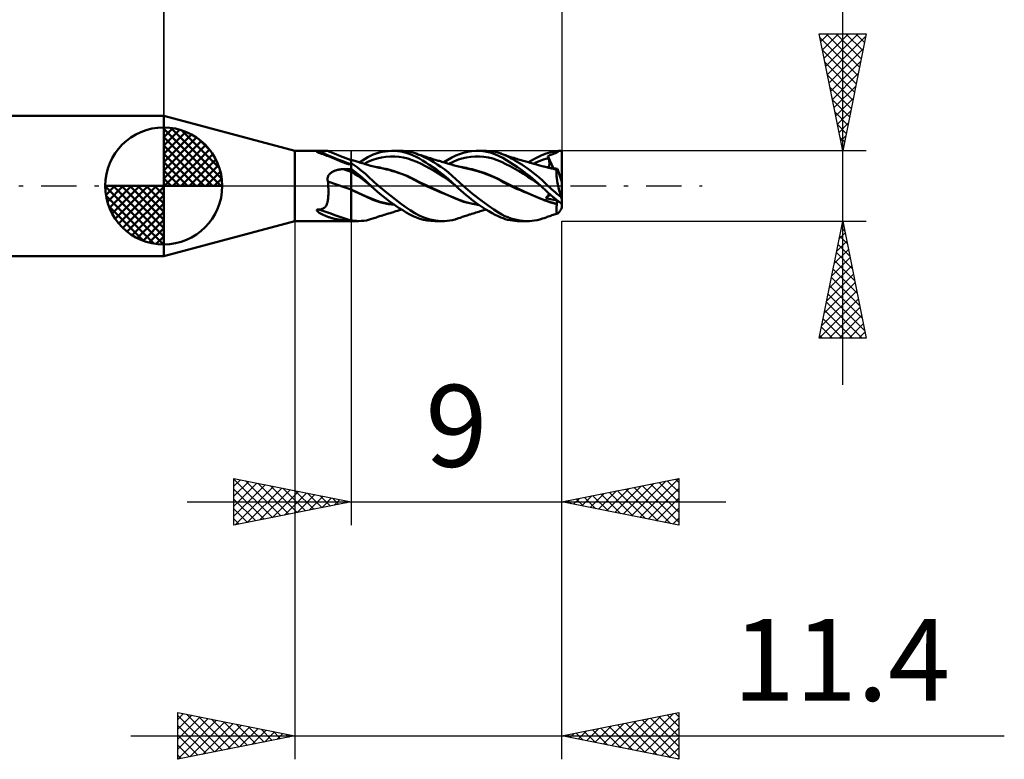
# Model space of a CAD drawing. Units: millimetres. Extents: x -55 to 60, y -24 to 40.
# Drawn here: x -6 to 36, y -24 to 7 of the extents above; entities that cross this region are included whole.
import ezdxf
from ezdxf.enums import TextEntityAlignment as Align

# ---------------------------------------------------------------- set-up
doc = ezdxf.new("R2010")
doc.units = ezdxf.units.MM
doc.header["$LTSCALE"] = 3.8
doc.linetypes.add('LONGDASH_DASH', pattern=[0.85, 0.4, -0.2, 0.05, -0.2])
for name, color, linetype in [('1', 4, 'CONTINUOUS'), ('2', 7, 'CONTINUOUS'), ('4', 2, 'LONGDASH_DASH'), ('CUT', 1, 'CONTINUOUS'), ('NOCUT', 7, 'CONTINUOUS'), ('SK1', 4, 'CONTINUOUS'), ('SK2', 7, 'CONTINUOUS'), ('SK4', 2, 'LONGDASH_DASH')]:
    doc.layers.add(name, color=color, linetype=linetype)
doc.styles.get("Standard").update_dxf_attribs({"font": 'Monospac821 BT'})

msp = doc.modelspace()

# ---------------------------------------------------------------- linework, layer by layer
at = {"layer": '1', "color": 4, "linetype": 'CONTINUOUS', "lineweight": 50}
for p, q in [((5.6, 1.5), (0, 3)), ((0, -3), (0, 3)), ((5.6, 1.5), (6.98, 1.5)), ((5.6, -1.5), (5.6, 1.5)), ((6.545, 1.461), (6.566, 1.465)), ((6.545, 1.454), (6.545, 1.461)), ((6.556, 1.447), (6.545, 1.454)), ((6.572, 1.44), (6.556, 1.447)), ((6.566, 1.465), (6.595, 1.466)), ((6.585, 1.435), (6.572, 1.44)), ((6.601, 1.429), (6.585, 1.435)), ((6.625, 1.466), (6.595, 1.466)), ((6.619, 1.422), (6.601, 1.429)), ((6.639, 1.415), (6.619, 1.422)), ((6.625, 1.466), (6.675, 1.467)), ((6.662, 1.406), (6.639, 1.415)), ((6.687, 1.398), (6.662, 1.406)), ((6.675, 1.467), (6.721, 1.469)), ((6.714, 1.388), (6.687, 1.398)), ((6.744, 1.378), (6.714, 1.388)), ((6.721, 1.469), (6.762, 1.472)), ((6.775, 1.367), (6.744, 1.378)), ((6.762, 1.472), (6.8, 1.476)), ((6.807, 1.355), (6.775, 1.367)), ((6.8, 1.476), (6.834, 1.48)), ((6.839, 1.343), (6.807, 1.355)), ((6.834, 1.48), (6.864, 1.484)), ((6.871, 1.331), (6.839, 1.343)), ((6.864, 1.484), (6.892, 1.488)), ((6.904, 1.319), (6.871, 1.331)), ((6.892, 1.488), (6.915, 1.492)), ((6.937, 1.307), (6.904, 1.319)), ((6.915, 1.492), (6.936, 1.495)), ((6.936, 1.495), (6.953, 1.498)), ((6.969, 1.294), (6.937, 1.307)), ((6.953, 1.498), (6.968, 1.499)), ((6.968, 1.499), (6.981, 1.5)), ((7.002, 1.281), (6.969, 1.294)), ((6.985, 1.5), (6.981, 1.5)), ((6.989, 1.499), (6.985, 1.5)), ((6.993, 1.499), (6.989, 1.499)), ((6.997, 1.498), (6.993, 1.499)), ((7.001, 1.497), (6.997, 1.498)), ((7.004, 1.496), (7.001, 1.497)), ((7.036, 1.268), (7.002, 1.281)), ((7.052, 1.476), (7.004, 1.496)), ((7.069, 1.255), (7.036, 1.268)), ((7.099, 1.456), (7.052, 1.476)), ((7.278, 1.382), (7.099, 1.456)), ((7.546, 1.275), (7.278, 1.382)), ((7.772, 1.188), (7.546, 1.275)), ((8.72, 1.229), (8.833, 1.288)), ((8.833, 1.288), (8.951, 1.341)), ((8.951, 1.341), (9.074, 1.387)), ((9.074, 1.387), (9.198, 1.425)), ((9.198, 1.425), (9.324, 1.455)), ((9.324, 1.455), (9.451, 1.477)), ((9.451, 1.477), (9.585, 1.492)), ((9.585, 1.492), (9.724, 1.499)), ((9.854, 1.499), (9.724, 1.499)), ((9.775, 1.5), (10.124, 1.5)), ((9.988, 1.49), (9.854, 1.499)), ((10.123, 1.472), (9.988, 1.49)), ((10.228, 1.497), (10.121, 1.5)), ((10.259, 1.445), (10.123, 1.472)), ((10.333, 1.489), (10.228, 1.497)), ((10.395, 1.408), (10.259, 1.445)), ((10.437, 1.474), (10.333, 1.489)), ((10.528, 1.361), (10.395, 1.408)), ((10.538, 1.454), (10.437, 1.474)), ((10.654, 1.306), (10.528, 1.361)), ((10.636, 1.428), (10.538, 1.454)), ((10.735, 1.396), (10.636, 1.428)), ((10.783, 1.241), (10.654, 1.306)), ((10.859, 1.35), (10.735, 1.396)), ((10.778, 1.381), (10.735, 1.396)), ((10.822, 1.366), (10.778, 1.381)), ((10.865, 1.351), (10.822, 1.366)), ((10.989, 1.295), (10.859, 1.35)), ((10.909, 1.336), (10.865, 1.351)), ((10.989, 1.31), (10.909, 1.336)), ((11.07, 1.283), (10.989, 1.31)), ((11.121, 1.235), (10.989, 1.295)), ((11.152, 1.257), (11.07, 1.283)), ((12.31, 1.21), (12.473, 1.295)), ((12.473, 1.295), (12.633, 1.365)), ((12.633, 1.365), (12.804, 1.422)), ((12.804, 1.422), (12.98, 1.464)), ((12.98, 1.464), (13.159, 1.489)), ((13.159, 1.489), (13.345, 1.5)), ((13.536, 1.495), (13.345, 1.5)), ((13.381, 1.5), (13.731, 1.5)), ((13.735, 1.472), (13.536, 1.495)), ((13.626, 1.497), (13.786, 1.499)), ((13.94, 1.429), (13.735, 1.472)), ((13.931, 1.491), (13.786, 1.499)), ((14.06, 1.474), (13.931, 1.491)), ((14.147, 1.362), (13.94, 1.429)), ((14.175, 1.451), (14.06, 1.474)), ((14.332, 1.28), (14.147, 1.362)), ((14.274, 1.424), (14.175, 1.451)), ((14.359, 1.396), (14.274, 1.424)), ((14.488, 1.196), (14.332, 1.28)), ((14.455, 1.36), (14.359, 1.396)), ((14.406, 1.38), (14.359, 1.396)), ((14.452, 1.363), (14.406, 1.38)), ((14.499, 1.347), (14.452, 1.363)), ((14.543, 1.323), (14.455, 1.36)), ((14.546, 1.33), (14.499, 1.347)), ((14.633, 1.282), (14.543, 1.323)), ((14.604, 1.31), (14.546, 1.33)), ((14.65, 1.294), (14.604, 1.31)), ((14.723, 1.238), (14.633, 1.282)), ((14.696, 1.279), (14.65, 1.294)), ((14.742, 1.263), (14.696, 1.279)), ((14.788, 1.248), (14.742, 1.263)), ((15.978, 1.235), (16.127, 1.307)), ((16.127, 1.307), (16.292, 1.377)), ((16.292, 1.377), (16.533, 1.45)), ((16.409, 1.276), (16.451, 1.293)), ((16.413, 1.264), (16.409, 1.276)), ((16.652, 0.752), (16.409, 1.276)), ((16.416, 1.252), (16.413, 1.264)), ((16.451, 1.293), (16.493, 1.309)), ((16.493, 1.309), (16.536, 1.325)), ((16.533, 1.45), (16.861, 1.497)), ((16.536, 1.325), (16.576, 1.341)), ((16.576, 1.341), (16.614, 1.355)), ((16.614, 1.355), (16.648, 1.369)), ((16.648, 1.369), (16.681, 1.382)), ((16.681, 1.382), (16.71, 1.395)), ((16.71, 1.395), (16.738, 1.408)), ((16.738, 1.408), (16.763, 1.421)), ((16.763, 1.421), (16.787, 1.434)), ((16.787, 1.434), (16.808, 1.449)), ((16.808, 1.449), (16.828, 1.463)), ((16.828, 1.463), (16.845, 1.479)), ((16.845, 1.479), (16.861, 1.497)), ((17, -0.92), (17, 1.5)), ((7.103, 1.242), (7.069, 1.255)), ((7.136, 1.228), (7.103, 1.242)), ((7.17, 1.214), (7.136, 1.228)), ((7.205, 1.2), (7.17, 1.214)), ((7.239, 1.185), (7.205, 1.2)), ((7.273, 1.171), (7.239, 1.185)), ((7.308, 1.156), (7.273, 1.171)), ((7.342, 1.142), (7.308, 1.156)), ((7.376, 1.127), (7.342, 1.142)), ((7.41, 1.113), (7.376, 1.127)), ((7.443, 1.099), (7.41, 1.113)), ((7.476, 1.085), (7.443, 1.099)), ((7.508, 1.072), (7.476, 1.085)), ((7.54, 1.059), (7.508, 1.072)), ((7.571, 1.046), (7.54, 1.059)), ((7.602, 1.033), (7.571, 1.046)), ((7.632, 1.022), (7.602, 1.033)), ((7.662, 1.01), (7.632, 1.022)), ((7.691, 0.999), (7.662, 1.01)), ((7.719, 0.989), (7.691, 0.999)), ((7.749, 0.978), (7.719, 0.989)), ((7.778, 0.968), (7.749, 0.978)), ((8, 1.103), (7.772, 1.188)), ((7.805, 0.959), (7.778, 0.968)), ((7.832, 0.951), (7.805, 0.959)), ((7.856, 0.944), (7.832, 0.951)), ((7.88, 0.938), (7.856, 0.944)), ((7.902, 0.933), (7.88, 0.938)), ((7.923, 0.929), (7.902, 0.933)), ((7.942, 0.925), (7.923, 0.929)), ((7.961, 0.923), (7.942, 0.925)), ((7.981, 0.921), (7.961, 0.923)), ((7.981, 0.921), (8, 0.922)), ((8.053, 1.102), (8, 1.118)), ((8, -1.5), (8, 1.118)), ((8.128, 0.886), (8, 0.969)), ((8.106, 1.086), (8.053, 1.102)), ((8.158, 1.07), (8.106, 1.086)), ((8.255, 0.798), (8.128, 0.886)), ((8.211, 1.054), (8.158, 1.07)), ((8.243, 1.045), (8.211, 1.054)), ((8.301, 1.027), (8.243, 1.045)), ((8.36, 1.009), (8.301, 1.027)), ((8.358, 1.01), (8.484, 1.089)), ((8.418, 0.992), (8.36, 1.009)), ((8.476, 0.974), (8.418, 0.992)), ((8.539, 0.955), (8.476, 0.974)), ((8.484, 1.089), (8.605, 1.163)), ((8.601, 0.936), (8.539, 0.955)), ((8.557, 0.95), (8.744, 1.04)), ((8.663, 0.918), (8.601, 0.936)), ((8.605, 1.163), (8.72, 1.229)), ((8.724, 0.899), (8.663, 0.918)), ((8.785, 0.881), (8.724, 0.899)), ((8.744, 1.04), (8.931, 1.116)), ((8.846, 0.863), (8.785, 0.881)), ((8.907, 0.847), (8.846, 0.863)), ((8.969, 0.831), (8.907, 0.847)), ((8.931, 1.116), (9.119, 1.174)), ((9.119, 1.174), (9.306, 1.215)), ((9.306, 1.215), (9.493, 1.242)), ((9.493, 1.242), (9.681, 1.254)), ((9.868, 1.254), (9.681, 1.254)), ((10.055, 1.241), (9.868, 1.254)), ((10.243, 1.213), (10.055, 1.241)), ((10.43, 1.169), (10.243, 1.213)), ((10.617, 1.106), (10.43, 1.169)), ((10.805, 1.028), (10.617, 1.106)), ((10.919, 1.168), (10.783, 1.241)), ((10.992, 0.941), (10.805, 1.028)), ((11.058, 1.087), (10.919, 1.168)), ((11.18, 0.847), (10.992, 0.941)), ((11.2, 1.001), (11.058, 1.087)), ((11.254, 1.168), (11.121, 1.235)), ((11.205, 1.24), (11.152, 1.257)), ((11.367, 0.747), (11.18, 0.847)), ((11.343, 0.909), (11.2, 1.001)), ((11.259, 1.223), (11.205, 1.24)), ((11.388, 1.095), (11.254, 1.168)), ((11.326, 1.202), (11.259, 1.223)), ((11.394, 1.181), (11.326, 1.202)), ((11.492, 0.809), (11.343, 0.909)), ((11.53, 1.013), (11.388, 1.095)), ((11.466, 1.159), (11.394, 1.181)), ((11.538, 1.137), (11.466, 1.159)), ((11.681, 0.92), (11.53, 1.013)), ((11.587, 1.122), (11.538, 1.137)), ((11.636, 1.108), (11.587, 1.122)), ((11.682, 1.094), (11.636, 1.108)), ((11.837, 0.815), (11.681, 0.92)), ((11.728, 1.08), (11.682, 1.094)), ((11.773, 1.067), (11.728, 1.08)), ((11.819, 1.054), (11.773, 1.067)), ((11.879, 1.036), (11.819, 1.054)), ((11.932, 1.02), (11.879, 1.036)), ((11.985, 1.005), (11.932, 1.02)), ((11.968, 1.01), (12.139, 1.113)), ((12.038, 0.99), (11.985, 1.005)), ((12.091, 0.974), (12.038, 0.99)), ((12.122, 0.965), (12.091, 0.974)), ((12.179, 0.949), (12.122, 0.965)), ((12.139, 1.113), (12.31, 1.21)), ((12.175, 0.95), (12.362, 1.037)), ((12.236, 0.932), (12.179, 0.949)), ((12.292, 0.916), (12.236, 0.932)), ((12.349, 0.9), (12.292, 0.916)), ((12.364, 0.895), (12.349, 0.9)), ((12.362, 1.037), (12.55, 1.114)), ((12.421, 0.879), (12.364, 0.895)), ((12.478, 0.863), (12.421, 0.879)), ((12.535, 0.847), (12.478, 0.863)), ((12.592, 0.832), (12.535, 0.847)), ((12.55, 1.114), (12.738, 1.174)), ((12.738, 1.174), (12.926, 1.217)), ((12.926, 1.217), (13.114, 1.243)), ((13.114, 1.243), (13.301, 1.255)), ((13.489, 1.254), (13.301, 1.255)), ((13.677, 1.239), (13.489, 1.254)), ((13.865, 1.211), (13.677, 1.239)), ((14.052, 1.168), (13.865, 1.211)), ((14.24, 1.107), (14.052, 1.168)), ((14.428, 1.028), (14.24, 1.107)), ((14.616, 0.937), (14.428, 1.028)), ((14.64, 1.106), (14.488, 1.196)), ((14.803, 0.839), (14.616, 0.937)), ((14.795, 1.009), (14.64, 1.106)), ((14.815, 1.192), (14.723, 1.238)), ((14.866, 1.222), (14.788, 1.248)), ((14.952, 0.906), (14.795, 1.009)), ((14.908, 1.142), (14.815, 1.192)), ((14.948, 1.196), (14.866, 1.222)), ((15.002, 1.09), (14.908, 1.142)), ((15.03, 1.171), (14.948, 1.196)), ((15.113, 0.797), (14.952, 0.906)), ((15.096, 1.036), (15.002, 1.09)), ((15.086, 1.153), (15.03, 1.171)), ((15.143, 1.136), (15.086, 1.153)), ((15.19, 0.979), (15.096, 1.036)), ((15.208, 1.117), (15.143, 1.136)), ((15.291, 0.916), (15.19, 0.979)), ((15.272, 1.097), (15.208, 1.117)), ((15.349, 1.075), (15.272, 1.097)), ((15.399, 0.845), (15.291, 0.916)), ((15.425, 1.053), (15.349, 1.075)), ((15.516, 0.765), (15.399, 0.845)), ((15.47, 1.04), (15.425, 1.053)), ((15.515, 1.027), (15.47, 1.04)), ((15.562, 1.014), (15.515, 1.027)), ((15.609, 1.001), (15.562, 1.014)), ((15.577, 1.01), (15.701, 1.084)), ((15.657, 0.987), (15.609, 1.001)), ((15.704, 0.974), (15.657, 0.987)), ((15.701, 1.084), (15.835, 1.16)), ((15.758, 0.959), (15.704, 0.974)), ((15.811, 0.944), (15.758, 0.959)), ((15.791, 0.95), (15.898, 0.999)), ((15.864, 0.93), (15.811, 0.944)), ((15.835, 1.16), (15.978, 1.235)), ((15.917, 0.915), (15.864, 0.93)), ((15.898, 0.999), (16.005, 1.045)), ((15.97, 0.9), (15.917, 0.915)), ((16.001, 0.892), (15.97, 0.9)), ((16.056, 0.877), (16.001, 0.892)), ((16.005, 1.045), (16.112, 1.088)), ((16.111, 0.862), (16.056, 0.877)), ((16.165, 0.848), (16.111, 0.862)), ((16.112, 1.088), (16.219, 1.128)), ((16.22, 0.833), (16.165, 0.848)), ((16.219, 1.128), (16.326, 1.164)), ((16.326, 1.164), (16.433, 1.193)), ((16.419, 1.24), (16.416, 1.252)), ((16.423, 1.229), (16.419, 1.24)), ((16.426, 1.217), (16.423, 1.229)), ((16.429, 1.205), (16.426, 1.217)), ((16.433, 1.193), (16.429, 1.205)), ((16.441, 1.163), (16.433, 1.193)), ((16.448, 1.134), (16.441, 1.163)), ((16.444, 0.833), (16.451, 0.846)), ((16.455, 1.106), (16.448, 1.134)), ((16.451, 0.846), (16.457, 0.86)), ((16.46, 1.078), (16.455, 1.106)), ((16.457, 0.86), (16.462, 0.876)), ((16.465, 1.051), (16.46, 1.078)), ((16.462, 0.876), (16.466, 0.893)), ((16.468, 1.026), (16.465, 1.051)), ((16.466, 0.893), (16.469, 0.912)), ((16.47, 1.001), (16.468, 1.026)), ((16.469, 0.912), (16.471, 0.932)), ((16.472, 0.977), (16.47, 1.001)), ((16.471, 0.932), (16.472, 0.954)), ((16.472, 0.954), (16.472, 0.977)), ((7.016, 0.399), (7.028, 0.428)), ((7.028, 0.428), (7.044, 0.455)), ((7.044, 0.455), (7.062, 0.48)), ((7.062, 0.48), (7.082, 0.504)), ((7.082, 0.504), (7.104, 0.527)), ((7.104, 0.527), (7.127, 0.547)), ((7.127, 0.547), (7.152, 0.567)), ((7.152, 0.567), (7.178, 0.585)), ((7.178, 0.585), (7.206, 0.601)), ((7.206, 0.601), (7.234, 0.617)), ((7.234, 0.617), (7.263, 0.631)), ((7.263, 0.631), (7.292, 0.643)), ((7.292, 0.643), (7.322, 0.655)), ((7.322, 0.655), (7.353, 0.666)), ((7.353, 0.666), (7.384, 0.675)), ((7.384, 0.675), (7.415, 0.684)), ((7.415, 0.684), (7.447, 0.691)), ((7.447, 0.691), (7.479, 0.698)), ((7.479, 0.698), (7.511, 0.703)), ((7.511, 0.703), (7.543, 0.708)), ((7.543, 0.708), (7.576, 0.712)), ((7.576, 0.712), (7.608, 0.714)), ((7.608, 0.714), (7.641, 0.716)), ((7.641, 0.716), (7.674, 0.717)), ((7.674, 0.717), (7.72, 0.718)), ((7.72, 0.718), (7.767, 0.719)), ((7.767, 0.719), (7.813, 0.72)), ((7.813, 0.72), (7.86, 0.721)), ((7.86, 0.721), (7.907, 0.722)), ((7.907, 0.722), (7.953, 0.722)), ((7.953, 0.722), (8, 0.723)), ((8.129, 0.637), (8, 0.732)), ((8.144, 0.523), (8, 0.612)), ((8.257, 0.538), (8.129, 0.637)), ((8.288, 0.428), (8.144, 0.523)), ((8.38, 0.704), (8.255, 0.798)), ((8.383, 0.435), (8.257, 0.538)), ((8.433, 0.328), (8.288, 0.428)), ((8.502, 0.606), (8.38, 0.704)), ((8.508, 0.327), (8.383, 0.435)), ((8.613, 0.511), (8.502, 0.606)), ((8.713, 0.419), (8.613, 0.511)), ((9.028, 0.817), (8.969, 0.831)), ((9.087, 0.804), (9.028, 0.817)), ((9.16, 0.797), (9.08, 0.81)), ((9.146, 0.791), (9.087, 0.804)), ((9.205, 0.779), (9.146, 0.791)), ((9.24, 0.783), (9.16, 0.797)), ((9.31, 0.758), (9.205, 0.779)), ((9.321, 0.767), (9.24, 0.783)), ((9.415, 0.735), (9.31, 0.758)), ((9.401, 0.75), (9.321, 0.767)), ((9.481, 0.732), (9.401, 0.75)), ((9.521, 0.709), (9.415, 0.735)), ((9.561, 0.712), (9.481, 0.732)), ((9.627, 0.682), (9.521, 0.709)), ((9.84, 0.634), (9.561, 0.712)), ((9.733, 0.653), (9.627, 0.682)), ((9.841, 0.622), (9.733, 0.653)), ((10.118, 0.539), (9.84, 0.634)), ((9.948, 0.588), (9.841, 0.622)), ((10.055, 0.552), (9.948, 0.588)), ((10.161, 0.513), (10.055, 0.552)), ((10.396, 0.426), (10.118, 0.539)), ((10.265, 0.472), (10.161, 0.513)), ((10.369, 0.427), (10.265, 0.472)), ((10.472, 0.38), (10.369, 0.427)), ((10.675, 0.291), (10.396, 0.426)), ((11.554, 0.64), (11.367, 0.747)), ((11.65, 0.698), (11.492, 0.809)), ((11.742, 0.528), (11.554, 0.64)), ((11.813, 0.577), (11.65, 0.698)), ((11.929, 0.407), (11.742, 0.528)), ((11.981, 0.445), (11.813, 0.577)), ((11.999, 0.699), (11.837, 0.815)), ((12.151, 0.304), (11.981, 0.445)), ((12.163, 0.57), (11.999, 0.699)), ((12.326, 0.43), (12.163, 0.57)), ((12.478, 0.289), (12.326, 0.43)), ((12.607, 0.828), (12.592, 0.832)), ((12.66, 0.815), (12.607, 0.828)), ((12.713, 0.802), (12.66, 0.815)), ((12.765, 0.799), (12.684, 0.812)), ((12.767, 0.79), (12.713, 0.802)), ((12.845, 0.784), (12.765, 0.799)), ((12.821, 0.779), (12.767, 0.79)), ((13.128, 0.709), (12.821, 0.779)), ((12.926, 0.768), (12.845, 0.784)), ((13.007, 0.751), (12.926, 0.768)), ((13.088, 0.732), (13.007, 0.751)), ((13.168, 0.712), (13.088, 0.732)), ((13.403, 0.633), (13.128, 0.709)), ((13.447, 0.634), (13.168, 0.712)), ((13.624, 0.564), (13.403, 0.633)), ((13.726, 0.54), (13.447, 0.634)), ((13.814, 0.496), (13.624, 0.564)), ((14.004, 0.43), (13.726, 0.54)), ((14.004, 0.42), (13.814, 0.496)), ((14.283, 0.301), (14.004, 0.43)), ((14.991, 0.736), (14.803, 0.839)), ((15.179, 0.628), (14.991, 0.736)), ((15.274, 0.684), (15.113, 0.797)), ((15.367, 0.515), (15.179, 0.628)), ((15.436, 0.565), (15.274, 0.684)), ((15.554, 0.396), (15.367, 0.515)), ((15.629, 0.415), (15.436, 0.565)), ((15.638, 0.677), (15.516, 0.765)), ((15.764, 0.58), (15.638, 0.677)), ((15.895, 0.475), (15.764, 0.58)), ((16.028, 0.361), (15.895, 0.475)), ((16.243, 0.827), (16.22, 0.833)), ((16.293, 0.814), (16.243, 0.827)), ((16.343, 0.802), (16.293, 0.814)), ((16.387, 0.798), (16.309, 0.811)), ((16.394, 0.79), (16.343, 0.802)), ((16.465, 0.784), (16.387, 0.798)), ((16.444, 0.779), (16.394, 0.79)), ((16.404, 0.795), (16.416, 0.802)), ((16.416, 0.802), (16.426, 0.811)), ((16.426, 0.811), (16.436, 0.821)), ((16.436, 0.821), (16.444, 0.833)), ((16.501, 0.767), (16.444, 0.779)), ((16.542, 0.768), (16.465, 0.784)), ((16.56, 0.753), (16.501, 0.767)), ((16.62, 0.751), (16.542, 0.768)), ((16.619, 0.739), (16.56, 0.753)), ((16.614, 0.757), (16.577, 0.761)), ((16.652, 0.752), (16.614, 0.757)), ((16.678, 0.724), (16.619, 0.739)), ((16.698, 0.732), (16.62, 0.751)), ((16.691, 0.747), (16.652, 0.752)), ((16.735, 0.709), (16.678, 0.724)), ((16.73, 0.742), (16.691, 0.747)), ((16.776, 0.712), (16.698, 0.732)), ((16.77, 0.737), (16.73, 0.742)), ((16.791, 0.693), (16.735, 0.709)), ((16.811, 0.731), (16.77, 0.737)), ((16.77, 0.575), (16.771, 0.607)), ((16.77, 0.54), (16.77, 0.575)), ((16.771, 0.5), (16.77, 0.54)), ((16.771, 0.607), (16.774, 0.635)), ((16.774, 0.457), (16.771, 0.5)), ((16.774, 0.635), (16.779, 0.658)), ((16.779, 0.41), (16.774, 0.457)), ((16.779, 0.712), (16.776, 0.712)), ((16.781, 0.711), (16.779, 0.712)), ((16.779, 0.658), (16.784, 0.678)), ((16.783, 0.71), (16.781, 0.711)), ((16.786, 0.71), (16.783, 0.71)), ((16.784, 0.678), (16.791, 0.693)), ((16.788, 0.709), (16.786, 0.71)), ((16.791, 0.708), (16.788, 0.709)), ((16.791, 0.706), (16.791, 0.708)), ((16.795, 0.708), (16.791, 0.708)), ((16.791, 0.704), (16.791, 0.706)), ((16.791, 0.702), (16.791, 0.704)), ((16.791, 0.7), (16.791, 0.702)), ((16.791, 0.697), (16.791, 0.7)), ((16.791, 0.695), (16.791, 0.697)), ((16.791, 0.693), (16.791, 0.695)), ((16.795, 0.708), (16.798, 0.709)), ((16.798, 0.709), (16.802, 0.711)), ((16.802, 0.711), (16.804, 0.714)), ((16.804, 0.714), (16.807, 0.719)), ((16.807, 0.719), (16.809, 0.724)), ((16.809, 0.724), (16.811, 0.731)), ((17, 0.182), (16.811, 0.731)), ((6.996, 0.308), (7, 0.339)), ((6.996, 0.277), (6.996, 0.308)), ((6.999, 0.245), (6.996, 0.277)), ((7.005, 0.214), (6.999, 0.245)), ((7, 0.339), (7.006, 0.37)), ((7.014, 0.183), (7.005, 0.214)), ((7.006, 0.37), (7.016, 0.399)), ((7.016, 0.157), (7.014, 0.183)), ((7.018, 0.131), (7.016, 0.157)), ((7.02, 0.105), (7.018, 0.131)), ((7.022, 0.079), (7.02, 0.105)), ((7.024, 0.053), (7.022, 0.079)), ((7.025, 0.026), (7.024, 0.053)), ((7.027, 0), (7.025, 0.026)), ((7.029, -0.054), (7.027, 0)), ((8.577, 0.221), (8.433, 0.328)), ((8.627, 0.218), (8.508, 0.327)), ((8.721, 0.107), (8.577, 0.221)), ((8.742, 0.109), (8.627, 0.218)), ((8.808, 0.331), (8.713, 0.419)), ((8.866, -0.009), (8.721, 0.107)), ((8.856, 0), (8.742, 0.109)), ((8.898, 0.246), (8.808, 0.331)), ((8.857, -0.001), (8.856, 0)), ((8.989, 0.163), (8.898, 0.246)), ((9.081, 0.081), (8.989, 0.163)), ((9.174, 0), (9.081, 0.081)), ((9.343, -0.143), (9.174, 0)), ((10.573, 0.328), (10.472, 0.38)), ((10.699, 0.26), (10.573, 0.328)), ((10.954, 0.152), (10.675, 0.291)), ((10.938, 0.134), (10.699, 0.26)), ((11.226, -0.005), (10.938, 0.134)), ((11.233, 0.017), (10.954, 0.152)), ((11.511, -0.111), (11.233, 0.017)), ((12.116, 0.278), (11.929, 0.407)), ((12.304, 0.14), (12.116, 0.278)), ((12.321, 0.153), (12.151, 0.304)), ((12.491, -0.008), (12.304, 0.14)), ((12.482, 0), (12.321, 0.153)), ((12.63, 0.146), (12.478, 0.289)), ((12.484, -0.001), (12.482, 0)), ((12.789, 0), (12.63, 0.146)), ((13.181, -0.33), (12.789, 0)), ((14.191, 0.333), (14.004, 0.42)), ((14.363, 0.242), (14.191, 0.333)), ((14.561, 0.156), (14.283, 0.301)), ((14.531, 0.149), (14.363, 0.242)), ((14.716, 0.052), (14.531, 0.149)), ((14.84, 0.017), (14.561, 0.156)), ((14.897, -0.037), (14.716, 0.052)), ((15.119, -0.114), (14.84, 0.017)), ((15.742, 0.27), (15.554, 0.396)), ((15.857, 0.226), (15.629, 0.415)), ((15.93, 0.136), (15.742, 0.27)), ((16.11, 0), (15.857, 0.226)), ((16.118, -0.007), (15.93, 0.136)), ((16.159, 0.241), (16.028, 0.361)), ((16.111, -0.001), (16.11, 0)), ((16.284, 0.121), (16.159, 0.241)), ((16.411, 0), (16.284, 0.121)), ((16.487, -0.07), (16.411, 0)), ((16.784, 0.36), (16.779, 0.41)), ((16.792, 0.306), (16.784, 0.36)), ((16.8, 0.25), (16.792, 0.306)), ((16.81, 0.191), (16.8, 0.25)), ((16.822, 0.13), (16.81, 0.191)), ((16.834, 0.067), (16.822, 0.13)), ((16.848, 0.003), (16.834, 0.067)), ((16.863, -0.064), (16.848, 0.003)), ((7.031, -0.109), (7.029, -0.054)), ((7.03, -0.421), (7.032, -0.373)), ((7.033, -0.163), (7.031, -0.109)), ((7.032, -0.373), (7.033, -0.322)), ((7.033, -0.217), (7.033, -0.163)), ((7.033, -0.27), (7.033, -0.217)), ((7.033, -0.322), (7.033, -0.27)), ((8.309, -0.293), (8, -0.153)), ((8.319, -0.309), (8, -0.169)), ((8.618, -0.435), (8.309, -0.293)), ((8.629, -0.452), (8.319, -0.309)), ((8.859, -0.003), (8.857, -0.001)), ((8.861, -0.004), (8.859, -0.003)), ((8.862, -0.006), (8.861, -0.004)), ((8.864, -0.008), (8.862, -0.006)), ((8.865, -0.009), (8.864, -0.008)), ((8.985, -0.121), (8.865, -0.009)), ((9.109, -0.23), (8.985, -0.121)), ((9.235, -0.337), (9.109, -0.23)), ((9.362, -0.441), (9.235, -0.337)), ((9.513, -0.282), (9.343, -0.143)), ((9.695, -0.426), (9.513, -0.282)), ((11.518, -0.136), (11.226, -0.005)), ((11.79, -0.236), (11.511, -0.111)), ((11.813, -0.262), (11.518, -0.136)), ((12.068, -0.36), (11.79, -0.236)), ((12.104, -0.386), (11.813, -0.262)), ((12.347, -0.482), (12.068, -0.36)), ((12.387, -0.511), (12.104, -0.386)), ((12.485, -0.003), (12.484, -0.001)), ((12.487, -0.004), (12.485, -0.003)), ((12.488, -0.005), (12.487, -0.004)), ((12.491, -0.008), (12.488, -0.005)), ((12.591, -0.104), (12.491, -0.008)), ((12.695, -0.201), (12.591, -0.104)), ((12.803, -0.298), (12.695, -0.201)), ((12.914, -0.392), (12.803, -0.298)), ((13.026, -0.484), (12.914, -0.392)), ((13.543, -0.61), (13.181, -0.33)), ((15.071, -0.117), (14.897, -0.037)), ((15.233, -0.187), (15.071, -0.117)), ((15.398, -0.238), (15.119, -0.114)), ((15.378, -0.248), (15.233, -0.187)), ((15.502, -0.299), (15.378, -0.248)), ((15.676, -0.358), (15.398, -0.238)), ((15.604, -0.341), (15.502, -0.299)), ((15.704, -0.381), (15.604, -0.341)), ((15.955, -0.476), (15.676, -0.358)), ((15.804, -0.423), (15.704, -0.381)), ((16.114, -0.004), (16.111, -0.001)), ((16.115, -0.005), (16.114, -0.004)), ((16.116, -0.006), (16.115, -0.005)), ((16.118, -0.007), (16.116, -0.006)), ((16.195, -0.081), (16.118, -0.007)), ((16.284, -0.166), (16.195, -0.081)), ((16.394, -0.27), (16.284, -0.166)), ((16.318, -0.524), (16.511, -0.375)), ((16.527, -0.389), (16.394, -0.27)), ((16.398, -0.43), (16.411, -0.413)), ((16.411, -0.413), (16.422, -0.397)), ((16.422, -0.397), (16.433, -0.382)), ((16.433, -0.382), (16.442, -0.368)), ((16.442, -0.368), (16.449, -0.355)), ((16.449, -0.355), (16.456, -0.342)), ((16.456, -0.342), (16.461, -0.331)), ((16.566, -0.141), (16.487, -0.07)), ((16.683, -0.52), (16.527, -0.389)), ((16.645, -0.211), (16.566, -0.141)), ((16.726, -0.28), (16.645, -0.211)), ((16.807, -0.347), (16.726, -0.28)), ((16.888, -0.413), (16.807, -0.347)), ((16.878, -0.131), (16.863, -0.064)), ((16.895, -0.2), (16.878, -0.131)), ((16.97, -0.477), (16.888, -0.413)), ((16.913, -0.269), (16.895, -0.2)), ((16.931, -0.338), (16.913, -0.269)), ((16.95, -0.408), (16.931, -0.338)), ((16.97, -0.477), (16.95, -0.408)), ((6.935, -0.851), (6.949, -0.826)), ((6.949, -0.826), (6.962, -0.798)), ((6.962, -0.798), (6.973, -0.769)), ((6.973, -0.769), (6.984, -0.738)), ((6.984, -0.738), (6.993, -0.705)), ((6.993, -0.705), (7.001, -0.67)), ((7.001, -0.67), (7.007, -0.634)), ((7.007, -0.634), (7.014, -0.595)), ((7.014, -0.595), (7.019, -0.555)), ((7.019, -0.555), (7.023, -0.512)), ((7.023, -0.512), (7.027, -0.467)), ((7.027, -0.467), (7.03, -0.421)), ((8.927, -0.57), (8.618, -0.435)), ((8.928, -0.587), (8.629, -0.452)), ((9.236, -0.675), (8.927, -0.57)), ((9.278, -0.703), (8.928, -0.587)), ((9.546, -0.753), (9.236, -0.675)), ((9.602, -0.774), (9.278, -0.703)), ((9.491, -0.542), (9.362, -0.441)), ((9.627, -0.644), (9.491, -0.542)), ((9.855, -0.806), (9.546, -0.753)), ((9.863, -0.812), (9.602, -0.774)), ((9.768, -0.745), (9.627, -0.644)), ((9.892, -0.577), (9.695, -0.426)), ((9.913, -0.846), (9.768, -0.745)), ((10.099, -0.732), (9.892, -0.577)), ((10.312, -0.887), (10.099, -0.732)), ((12.625, -0.599), (12.347, -0.482)), ((12.799, -0.675), (12.387, -0.511)), ((12.904, -0.691), (12.625, -0.599)), ((13.472, -0.814), (12.799, -0.675)), ((13.183, -0.759), (12.904, -0.691)), ((13.138, -0.572), (13.026, -0.484)), ((13.252, -0.658), (13.138, -0.572)), ((13.462, -0.807), (13.183, -0.759)), ((13.372, -0.744), (13.252, -0.658)), ((13.496, -0.831), (13.372, -0.744)), ((13.625, -0.916), (13.496, -0.831)), ((13.853, -0.835), (13.543, -0.61)), ((14.105, -1.009), (13.853, -0.835)), ((15.903, -0.464), (15.804, -0.423)), ((16.002, -0.505), (15.903, -0.464)), ((16.233, -0.59), (15.955, -0.476)), ((16.099, -0.545), (16.002, -0.505)), ((16.191, -0.584), (16.099, -0.545)), ((16.281, -0.621), (16.191, -0.584)), ((16.512, -0.688), (16.233, -0.59)), ((16.374, -0.657), (16.281, -0.621)), ((16.318, -0.524), (16.336, -0.504)), ((16.38, -0.538), (16.318, -0.524)), ((16.336, -0.504), (16.353, -0.485)), ((16.353, -0.485), (16.369, -0.466)), ((16.369, -0.466), (16.384, -0.448)), ((16.473, -0.69), (16.374, -0.657)), ((16.446, -0.553), (16.38, -0.538)), ((16.384, -0.448), (16.398, -0.43)), ((16.513, -0.568), (16.446, -0.553)), ((16.58, -0.722), (16.473, -0.69)), ((16.791, -0.76), (16.512, -0.688)), ((16.584, -0.583), (16.513, -0.568)), ((16.687, -0.75), (16.58, -0.722)), ((16.657, -0.599), (16.584, -0.583)), ((16.732, -0.614), (16.657, -0.599)), ((16.861, -0.661), (16.683, -0.52)), ((16.791, -0.772), (16.687, -0.75)), ((16.811, -0.63), (16.732, -0.614)), ((16.778, -0.879), (16.784, -0.827)), ((16.784, -0.827), (16.791, -0.772)), ((16.791, -0.76), (16.795, -0.74)), ((16.791, -0.762), (16.791, -0.76)), ((16.791, -0.764), (16.791, -0.762)), ((16.791, -0.765), (16.791, -0.764)), ((16.791, -0.767), (16.791, -0.765)), ((16.791, -0.769), (16.791, -0.767)), ((16.791, -0.77), (16.791, -0.769)), ((16.791, -0.772), (16.791, -0.77)), ((16.795, -0.74), (16.798, -0.72)), ((16.798, -0.72), (16.802, -0.7)), ((16.802, -0.7), (16.804, -0.682)), ((16.804, -0.682), (16.807, -0.664)), ((16.807, -0.664), (16.809, -0.647)), ((16.809, -0.647), (16.811, -0.63)), ((16.811, -0.63), (16.813, -0.624)), ((6.544, -1.042), (6.545, -1.026)), ((6.551, -1.058), (6.544, -1.042)), ((6.545, -1.026), (6.557, -1.013)), ((6.562, -1.073), (6.551, -1.058)), ((6.557, -1.013), (6.579, -1.007)), ((6.575, -1.087), (6.562, -1.073)), ((6.589, -1.1), (6.575, -1.087)), ((6.579, -1.007), (6.602, -1.007)), ((6.605, -1.114), (6.589, -1.1)), ((6.625, -1.009), (6.602, -1.007)), ((6.623, -1.128), (6.605, -1.114)), ((6.644, -1.143), (6.623, -1.128)), ((6.625, -1.009), (6.666, -1.005)), ((6.667, -1.158), (6.644, -1.143)), ((6.666, -1.005), (6.705, -0.999)), ((6.693, -1.174), (6.667, -1.158)), ((6.72, -1.19), (6.693, -1.174)), ((6.705, -0.999), (6.74, -0.991)), ((6.75, -1.206), (6.72, -1.19)), ((6.74, -0.991), (6.773, -0.982)), ((6.781, -1.222), (6.75, -1.206)), ((6.773, -0.982), (6.803, -0.97)), ((6.812, -1.237), (6.781, -1.222)), ((6.803, -0.97), (6.83, -0.955)), ((6.844, -1.252), (6.812, -1.237)), ((6.83, -0.955), (6.856, -0.939)), ((6.876, -1.266), (6.844, -1.252)), ((6.856, -0.939), (6.879, -0.92)), ((6.879, -0.92), (6.9, -0.899)), ((6.9, -0.899), (6.919, -0.876)), ((6.919, -0.876), (6.935, -0.851)), ((9.287, -1.276), (9.35, -1.256)), ((9.35, -1.256), (9.412, -1.236)), ((9.412, -1.236), (9.475, -1.217)), ((9.475, -1.217), (9.538, -1.197)), ((9.538, -1.197), (9.6, -1.178)), ((9.6, -1.178), (9.665, -1.158)), ((9.665, -1.158), (9.715, -1.143)), ((9.715, -1.143), (9.76, -1.13)), ((9.76, -1.13), (9.814, -1.114)), ((9.814, -1.114), (9.867, -1.098)), ((9.867, -1.098), (9.919, -1.082)), ((10.061, -0.945), (9.913, -0.846)), ((9.919, -1.082), (9.986, -1.062)), ((9.986, -1.062), (10.071, -1.037)), ((10.211, -1.04), (10.061, -0.945)), ((10.071, -1.037), (10.163, -1.01)), ((10.361, -1.131), (10.211, -1.04)), ((10.522, -1.035), (10.312, -0.887)), ((10.508, -1.215), (10.361, -1.131)), ((10.648, -1.289), (10.508, -1.215)), ((10.721, -1.165), (10.522, -1.035)), ((10.931, -1.277), (10.721, -1.165)), ((12.903, -1.275), (12.957, -1.257)), ((12.957, -1.257), (13.011, -1.239)), ((13.011, -1.239), (13.064, -1.222)), ((13.064, -1.222), (13.092, -1.214)), ((13.092, -1.214), (13.153, -1.194)), ((13.153, -1.194), (13.214, -1.175)), ((13.214, -1.175), (13.275, -1.157)), ((13.275, -1.157), (13.336, -1.138)), ((13.336, -1.138), (13.397, -1.12)), ((13.397, -1.12), (13.457, -1.102)), ((13.457, -1.102), (13.518, -1.084)), ((13.518, -1.084), (13.578, -1.066)), ((13.578, -1.066), (13.625, -1.053)), ((13.756, -1), (13.625, -0.916)), ((13.625, -1.053), (13.674, -1.038)), ((13.674, -1.038), (13.723, -1.024)), ((13.723, -1.024), (13.773, -1.01)), ((13.889, -1.08), (13.756, -1)), ((14.024, -1.158), (13.889, -1.08)), ((14.158, -1.231), (14.024, -1.158)), ((14.301, -1.137), (14.105, -1.009)), ((14.282, -1.293), (14.158, -1.231)), ((14.445, -1.223), (14.301, -1.137)), ((14.567, -1.286), (14.445, -1.223)), ((16.532, -1.27), (16.58, -1.254)), ((16.58, -1.254), (16.628, -1.238)), ((16.628, -1.238), (16.675, -1.222)), ((16.675, -1.222), (16.728, -1.205)), ((16.728, -1.205), (16.778, -1.189)), ((16.77, -1.013), (16.771, -0.972)), ((16.77, -1.05), (16.77, -1.013)), ((16.772, -1.082), (16.77, -1.05)), ((16.771, -0.972), (16.774, -0.927)), ((16.775, -1.109), (16.772, -1.082)), ((16.774, -0.927), (16.778, -0.879)), ((16.78, -1.132), (16.775, -1.109)), ((16.778, -1.189), (16.829, -1.173)), ((16.787, -1.15), (16.78, -1.132)), ((16.795, -1.163), (16.787, -1.15)), ((16.805, -1.171), (16.795, -1.163)), ((16.816, -1.174), (16.805, -1.171)), ((16.816, -1.174), (16.829, -1.173)), ((16.829, -1.173), (16.845, -1.165)), ((16.845, -1.165), (16.862, -1.15)), ((16.862, -1.15), (16.881, -1.13)), ((16.881, -1.13), (16.902, -1.104)), ((16.902, -1.104), (16.923, -1.072)), ((16.923, -1.072), (16.946, -1.035)), ((16.946, -1.035), (16.97, -0.993)), ((0, -3), (5.6, -1.5)), ((5.6, -1.5), (8, -1.5)), ((6.909, -1.28), (6.876, -1.266)), ((6.941, -1.293), (6.909, -1.28)), ((6.974, -1.305), (6.941, -1.293)), ((7.006, -1.317), (6.974, -1.305)), ((7.039, -1.329), (7.006, -1.317)), ((7.072, -1.34), (7.039, -1.329)), ((7.106, -1.351), (7.072, -1.34)), ((7.139, -1.361), (7.106, -1.351)), ((7.173, -1.371), (7.139, -1.361)), ((7.207, -1.38), (7.173, -1.371)), ((7.241, -1.389), (7.207, -1.38)), ((7.275, -1.398), (7.241, -1.389)), ((7.309, -1.406), (7.275, -1.398)), ((7.343, -1.414), (7.309, -1.406)), ((7.377, -1.421), (7.343, -1.414)), ((7.41, -1.427), (7.377, -1.421)), ((7.443, -1.434), (7.41, -1.427)), ((7.476, -1.439), (7.443, -1.434)), ((7.508, -1.445), (7.476, -1.439)), ((7.539, -1.449), (7.508, -1.445)), ((7.57, -1.454), (7.539, -1.449)), ((7.601, -1.458), (7.57, -1.454)), ((7.63, -1.462), (7.601, -1.458)), ((7.66, -1.465), (7.63, -1.462)), ((7.689, -1.468), (7.66, -1.465)), ((7.717, -1.471), (7.689, -1.468)), ((7.745, -1.474), (7.717, -1.471)), ((7.772, -1.476), (7.745, -1.474)), ((7.798, -1.478), (7.772, -1.476)), ((7.822, -1.479), (7.798, -1.478)), ((7.846, -1.481), (7.822, -1.479)), ((7.868, -1.482), (7.846, -1.481)), ((7.889, -1.483), (7.868, -1.482)), ((7.909, -1.484), (7.889, -1.483)), ((7.928, -1.485), (7.909, -1.484)), ((7.946, -1.485), (7.928, -1.485)), ((7.964, -1.485), (7.946, -1.485)), ((7.982, -1.486), (7.964, -1.485)), ((7.982, -1.486), (8, -1.486)), ((8.053, -1.483), (8, -1.476)), ((8.32, -1.5), (8, -1.5)), ((8.107, -1.489), (8.053, -1.483)), ((8.16, -1.494), (8.107, -1.489)), ((8.213, -1.497), (8.16, -1.494)), ((8.266, -1.499), (8.213, -1.497)), ((8.318, -1.5), (8.266, -1.499)), ((8.318, -1.5), (8.438, -1.496)), ((8.438, -1.496), (8.551, -1.486)), ((8.551, -1.486), (8.654, -1.469)), ((8.654, -1.469), (8.748, -1.448)), ((8.748, -1.448), (8.837, -1.424)), ((8.837, -1.424), (8.924, -1.396)), ((8.924, -1.396), (8.971, -1.38)), ((8.971, -1.38), (9.026, -1.361)), ((9.026, -1.361), (9.081, -1.343)), ((9.081, -1.343), (9.136, -1.325)), ((9.136, -1.325), (9.187, -1.308)), ((9.187, -1.308), (9.221, -1.297)), ((9.221, -1.297), (9.287, -1.276)), ((10.789, -1.352), (10.648, -1.289)), ((10.939, -1.406), (10.789, -1.352)), ((11.15, -1.366), (10.931, -1.277)), ((11.093, -1.447), (10.939, -1.406)), ((11.249, -1.476), (11.093, -1.447)), ((11.372, -1.431), (11.15, -1.366)), ((11.409, -1.494), (11.249, -1.476)), ((11.612, -1.477), (11.372, -1.431)), ((11.578, -1.5), (11.409, -1.494)), ((11.929, -1.5), (11.577, -1.5)), ((11.871, -1.499), (11.612, -1.477)), ((11.871, -1.499), (11.987, -1.499)), ((11.987, -1.499), (12.104, -1.493)), ((12.104, -1.493), (12.222, -1.479)), ((12.222, -1.479), (12.336, -1.457)), ((12.336, -1.457), (12.444, -1.43)), ((12.444, -1.43), (12.547, -1.396)), ((12.547, -1.396), (12.606, -1.376)), ((12.606, -1.376), (12.654, -1.359)), ((12.654, -1.359), (12.702, -1.342)), ((12.702, -1.342), (12.75, -1.326)), ((12.75, -1.326), (12.798, -1.31)), ((12.798, -1.31), (12.849, -1.292)), ((12.849, -1.292), (12.903, -1.275)), ((14.391, -1.343), (14.282, -1.293)), ((14.49, -1.383), (14.391, -1.343)), ((14.589, -1.416), (14.49, -1.383)), ((14.692, -1.34), (14.567, -1.286)), ((14.689, -1.443), (14.589, -1.416)), ((14.79, -1.465), (14.689, -1.443)), ((14.82, -1.386), (14.692, -1.34)), ((14.892, -1.481), (14.79, -1.465)), ((14.949, -1.424), (14.82, -1.386)), ((14.996, -1.492), (14.892, -1.481)), ((15.079, -1.454), (14.949, -1.424)), ((15.1, -1.499), (14.996, -1.492)), ((15.211, -1.477), (15.079, -1.454)), ((15.205, -1.5), (15.1, -1.499)), ((15.538, -1.5), (15.181, -1.5)), ((15.355, -1.493), (15.211, -1.477)), ((15.514, -1.5), (15.355, -1.493)), ((15.514, -1.5), (15.618, -1.499)), ((15.618, -1.499), (15.726, -1.492)), ((15.726, -1.492), (15.837, -1.479)), ((15.837, -1.479), (15.951, -1.459)), ((15.951, -1.459), (16.065, -1.431)), ((16.065, -1.431), (16.176, -1.397)), ((16.176, -1.397), (16.243, -1.373)), ((16.243, -1.373), (16.286, -1.357)), ((16.286, -1.357), (16.33, -1.342)), ((16.33, -1.342), (16.374, -1.326)), ((16.374, -1.326), (16.418, -1.31)), ((16.418, -1.31), (16.485, -1.287)), ((16.485, -1.287), (16.532, -1.27))]:
    msp.add_line(p, q, dxfattribs=at)
for centre, major_axis, ratio, start_param, end_param in [((21.017, 20.712), (23.61, 10.52), 0.776405, 3.765413, 3.831251), ((17, 0), (-2.002, 0.006), 0.749427, 4.714824, 4.784289), ((21.505, -0.563), (-24.332, 6.5), 0.110344, 0.99595, 1.012157), ((21.325, -1.236), (-24.522, 6.551), 0.110344, 0.977406, 1.026064), ((17, 0), (-1.968, 1.412), 0.256582, 1.683384, 1.752848), ((17.066, 0), (-0.432, 1.499), 0.150264, 1.851247, 1.914518), ((21.017, -2.391), (-24.972, 6.671), 0.110344, 0.986355, 1.052194), ((17.066, 0), (0.432, 1.499), 0.150264, 4.03227, 4.095541)]:
    msp.add_ellipse(centre, major_axis=major_axis, ratio=ratio, start_param=start_param, end_param=end_param, dxfattribs=at)
at = {"layer": '2', "color": 7, "linetype": 'CONTINUOUS', "lineweight": 25}
for p, q in [((0, 3), (0, 26)), ((17, 26), (17, 1.5)), ((29, -8.5), (29, 14.975)), ((29, 1.5), (28, 6.5)), ((28, 6.5), (30, 6.5)), ((28.034, 6.332), (29.644, 4.721)), ((28.065, 6.174), (28.391, 6.5)), ((28.136, 5.821), (28.815, 6.5)), ((28.207, 5.467), (29.239, 6.5)), ((28.277, 5.114), (29.663, 6.5)), ((28.29, 6.5), (29.715, 5.075)), ((28.348, 4.76), (29.978, 6.39)), ((28.714, 6.5), (29.786, 5.428)), ((30, 6.5), (29, 1.5)), ((29.138, 6.5), (29.856, 5.782)), ((29.562, 6.5), (29.927, 6.135)), ((29.987, 6.5), (29.998, 6.489)), ((28.14, 5.801), (29.574, 4.368)), ((28.419, 4.407), (29.872, 5.86)), ((28.246, 5.271), (29.503, 4.014)), ((28.489, 4.053), (29.766, 5.33)), ((28.352, 4.741), (29.432, 3.66)), ((28.56, 3.7), (29.66, 4.799)), ((28.458, 4.21), (29.361, 3.307)), ((28.631, 3.346), (29.554, 4.269)), ((28.564, 3.68), (29.291, 2.953)), ((28.702, 2.992), (29.448, 3.739)), ((28.67, 3.15), (29.22, 2.6)), ((28.772, 2.639), (29.342, 3.208)), ((28.776, 2.619), (29.149, 2.246)), ((28.843, 2.285), (29.236, 2.678)), ((28.914, 1.932), (29.13, 2.148)), ((28.882, 2.089), (29.079, 1.893)), ((30, 1.5), (17, 1.5)), ((28.984, 1.578), (29.023, 1.617)), ((28.988, 1.559), (29.008, 1.539)), ((5.6, -1.5), (5.6, -24.5)), ((8, -1.5), (8, -14.5)), ((17, -1.5), (30, -1.5)), ((17, -14.5), (17, -1.5)), ((17, -24.5), (17, -1.5)), ((28, -6.5), (29, -1.5)), ((28.955, -1.723), (29.03, -1.648)), ((29, -1.5), (30, -6.5)), ((28.849, -2.253), (29.1, -2.002)), ((28.942, -1.789), (29.087, -1.934)), ((28.743, -2.783), (29.171, -2.356)), ((28.801, -2.496), (29.299, -2.995)), ((28.871, -2.143), (29.193, -2.464)), ((28.637, -3.314), (29.242, -2.709)), ((28.73, -2.85), (29.405, -3.525)), ((28.531, -3.844), (29.313, -3.063)), ((28.659, -3.203), (29.511, -4.055)), ((28.319, -4.905), (29.454, -3.77)), ((28.425, -4.374), (29.383, -3.416)), ((28.589, -3.557), (29.617, -4.586)), ((28.213, -5.435), (29.525, -4.123)), ((28.518, -3.911), (29.723, -5.116)), ((28.107, -5.965), (29.595, -4.477)), ((28.376, -4.618), (29.935, -6.177)), ((28.447, -4.264), (29.829, -5.646)), ((28.001, -6.496), (29.666, -4.83)), ((28.306, -4.971), (29.835, -6.5)), ((28.235, -5.325), (29.41, -6.5)), ((28.421, -6.5), (29.737, -5.184)), ((28.164, -5.678), (28.986, -6.5)), ((28.845, -6.5), (29.808, -5.538)), ((28.094, -6.032), (28.562, -6.5)), ((29.269, -6.5), (29.878, -5.891)), ((29.694, -6.5), (29.949, -6.245)), ((30, -6.5), (28, -6.5)), ((28.023, -6.385), (28.137, -6.5)), ((3, -14.5), (3, -12.5)), ((3, -12.5), (8, -13.5)), ((3, -12.528), (4.643, -14.171)), ((3, -12.83), (3.275, -12.555)), ((3.495, -12.599), (4.997, -14.101)), ((17, -13.5), (22, -12.5)), ((19.977, -14.095), (21.465, -12.607)), ((20.33, -14.166), (21.996, -12.501)), ((21.508, -12.598), (22, -13.09)), ((21.862, -12.528), (22, -12.666)), ((22, -12.5), (22, -14.5)), ((3, -13.255), (3.629, -12.626)), ((3, -13.679), (3.982, -12.696)), ((3, -14.103), (4.336, -12.767)), ((3, -12.952), (4.29, -14.242)), ((3.034, -14.493), (4.689, -12.838)), ((3.565, -14.387), (5.043, -12.909)), ((4.026, -12.705), (5.35, -14.03)), ((4.095, -14.281), (5.397, -12.979)), ((4.556, -12.811), (5.704, -13.959)), ((5.086, -12.917), (6.057, -13.889)), ((5.617, -13.023), (6.411, -13.818)), ((18.563, -13.813), (19.344, -13.031)), ((18.916, -13.883), (19.874, -12.925)), ((19.27, -13.954), (20.405, -12.819)), ((19.387, -13.023), (20.58, -14.216)), ((19.623, -14.025), (20.935, -12.713)), ((19.74, -12.952), (21.11, -14.322)), ((20.094, -12.881), (21.641, -14.428)), ((20.447, -12.811), (22, -14.363)), ((20.684, -14.237), (22, -12.921)), ((20.801, -12.74), (22, -13.939)), ((21.154, -12.669), (22, -13.515)), ((3, -13.377), (3.936, -14.313)), ((4.625, -14.175), (5.75, -13.05)), ((5.156, -14.069), (6.104, -13.121)), ((5.686, -13.963), (6.457, -13.191)), ((6.147, -13.129), (6.765, -13.747)), ((6.216, -13.857), (6.811, -13.262)), ((6.677, -13.235), (7.118, -13.676)), ((6.747, -13.751), (7.164, -13.333)), ((7.208, -13.342), (7.472, -13.606)), ((7.277, -13.645), (7.518, -13.404)), ((7.738, -13.448), (7.825, -13.535)), ((17.148, -13.53), (17.223, -13.455)), ((17.265, -13.447), (17.398, -13.58)), ((17.502, -13.6), (17.753, -13.349)), ((17.619, -13.376), (17.928, -13.686)), ((17.856, -13.671), (18.283, -13.243)), ((17.972, -13.306), (18.459, -13.792)), ((18.209, -13.742), (18.814, -13.137)), ((18.326, -13.235), (18.989, -13.898)), ((18.68, -13.164), (19.519, -14.004)), ((19.033, -13.093), (20.05, -14.11)), ((21.038, -14.308), (22, -13.345)), ((1, -13.5), (24, -13.5)), ((8, -13.5), (3, -14.5)), ((3, -13.801), (3.583, -14.383)), ((7.807, -13.539), (7.871, -13.474)), ((22, -14.5), (17, -13.5)), ((21.391, -14.378), (22, -13.769)), ((3, -14.225), (3.229, -14.454)), ((21.745, -14.449), (22, -14.194)), ((0.6, -24.5), (0.6, -22.5)), ((0.6, -22.5), (5.6, -23.5)), ((0.6, -22.794), (0.845, -22.549)), ((0.6, -23.218), (1.198, -22.62)), ((0.6, -22.624), (2.163, -24.187)), ((0.6, -23.642), (1.552, -22.69)), ((0.975, -22.575), (2.517, -24.117)), ((1.505, -22.681), (2.87, -24.046)), ((17, -23.5), (22, -22.5)), ((19.825, -24.065), (21.237, -22.653)), ((20.178, -24.136), (21.768, -22.546)), ((21.143, -22.671), (22, -23.528)), ((21.497, -22.601), (22, -23.104)), ((21.85, -22.53), (22, -22.68)), ((22, -22.5), (22, -24.5)), ((0.6, -24.066), (1.905, -22.761)), ((0.6, -24.491), (2.259, -22.832)), ((0.6, -23.049), (1.809, -24.258)), ((1.119, -24.396), (2.612, -22.902)), ((1.649, -24.29), (2.966, -22.973)), ((2.035, -22.787), (3.224, -23.975)), ((2.179, -24.184), (3.32, -23.044)), ((2.566, -22.893), (3.577, -23.905)), ((2.71, -24.078), (3.673, -23.115)), ((3.096, -22.999), (3.931, -23.834)), ((3.626, -23.105), (4.284, -23.763)), ((18.411, -23.782), (19.116, -23.077)), ((18.764, -23.853), (19.646, -22.971)), ((19.022, -23.096), (20.033, -24.107)), ((19.118, -23.924), (20.177, -22.865)), ((19.375, -23.025), (20.563, -24.213)), ((19.471, -23.994), (20.707, -22.759)), ((19.729, -22.954), (21.094, -24.319)), ((20.083, -22.883), (21.624, -24.425)), ((20.436, -22.813), (22, -24.377)), ((20.532, -24.206), (22, -22.738)), ((20.79, -22.742), (22, -23.952)), ((-1.4, -23.5), (35.9, -23.5)), ((0.6, -23.473), (1.456, -24.329)), ((5.6, -23.5), (0.6, -24.5)), ((3.24, -23.972), (4.027, -23.185)), ((3.77, -23.866), (4.38, -23.256)), ((4.157, -23.211), (4.638, -23.692)), ((4.301, -23.76), (4.734, -23.327)), ((4.687, -23.317), (4.991, -23.622)), ((4.831, -23.654), (5.087, -23.397)), ((5.217, -23.423), (5.345, -23.551)), ((5.361, -23.548), (5.441, -23.468)), ((22, -24.5), (17, -23.5)), ((17.254, -23.449), (17.381, -23.576)), ((17.35, -23.57), (17.525, -23.395)), ((17.608, -23.378), (17.912, -23.682)), ((17.704, -23.641), (18.055, -23.289)), ((17.961, -23.308), (18.442, -23.788)), ((18.057, -23.711), (18.586, -23.183)), ((18.315, -23.237), (18.972, -23.894)), ((18.668, -23.166), (19.503, -24.001)), ((20.886, -24.277), (22, -23.163)), ((0.6, -23.897), (1.102, -24.4)), ((21.239, -24.348), (22, -23.587)), ((0.6, -24.322), (0.749, -24.47)), ((21.593, -24.419), (22, -24.011)), ((21.946, -24.489), (22, -24.436))]:
    msp.add_line(p, q, dxfattribs=at)
at = {"layer": '4', "color": 2, "linetype": 'LONGDASH_DASH', "lineweight": 25}
msp.add_line((0, 0), (17, 0), dxfattribs=at)
at = {"layer": 'CUT', "color": 1, "linetype": 'CONTINUOUS', "lineweight": 25}
for p, q in [((17, 1.5), (8, 1.5)), ((8, 1.5), (8, 1.495)), ((8, 1.495), (8, 0)), ((17, 0), (17, 1.5)), ((8, 0), (17, 0))]:
    msp.add_line(p, q, dxfattribs=at)
at = {"layer": 'NOCUT', "color": 7, "linetype": 'CONTINUOUS', "lineweight": 25}
for p, q in [((5.6, 1.5), (0, 3)), ((0, 3), (0, 0)), ((8, 1.5), (5.6, 1.5)), ((8, 1.495), (8, 1.5)), ((8, 0), (8, 1.495)), ((0, 0), (8, 0))]:
    msp.add_line(p, q, dxfattribs=at)
at = {"layer": 'SK1', "color": 4, "linetype": 'CONTINUOUS', "lineweight": 50}
for p, q in [((0, 3), (-37.6, 3)), ((0, 0), (0, 2.5)), ((0, 2.435), (0.063, 2.498)), ((0, 2.081), (0.387, 2.469)), ((0, 2.435), (2.435, 0)), ((0, 1.728), (0.677, 2.405)), ((0, 1.374), (0.941, 2.315)), ((0, 1.021), (1.182, 2.202)), ((0.308, 2.481), (2.481, 0.308)), ((0.761, 2.381), (2.381, 0.761)), ((0, 2.081), (2.081, 0)), ((0, 0.667), (1.401, 2.069)), ((0, 0.314), (1.604, 1.917)), ((0, 1.728), (1.728, 0)), ((0.04, 0), (1.787, 1.747)), ((1.486, 2.01), (2.01, 1.486)), ((0, 1.374), (1.374, 0)), ((0.393, 0), (1.953, 1.559)), ((0.747, 0), (2.101, 1.354)), ((0, 1.021), (1.021, 0)), ((1.101, 0), (2.229, 1.129)), ((1.454, 0), (2.338, 0.884)), ((0, 0.667), (0.667, 0)), ((1.808, 0), (2.423, 0.615)), ((0, 0), (-2.5, 0)), ((-2.498, -0.063), (-2.435, 0)), ((-2.469, -0.387), (-2.081, 0)), ((-2.405, -0.677), (-1.728, 0)), ((-2.315, -0.941), (-1.374, 0)), ((-2.202, -1.182), (-1.021, 0)), ((-2.161, 0), (0, -2.161)), ((-2.069, -1.401), (-0.667, 0)), ((-1.917, -1.604), (-0.314, 0)), ((-1.808, 0), (0, -1.808)), ((-1.454, 0), (0, -1.454)), ((-1.101, 0), (0, -1.101)), ((-0.747, 0), (0, -0.747)), ((-0.393, 0), (0, -0.393)), ((-0.04, 0), (0, -0.04)), ((0, 0.314), (0.314, 0)), ((0, 0), (2.5, 0)), ((0, -2.5), (0, 0)), ((2.161, 0), (2.479, 0.318)), ((-2.5, -0.015), (-0.015, -2.5)), ((-2.466, -0.402), (-0.402, -2.466)), ((-1.747, -1.787), (0, -0.04)), ((-1.559, -1.953), (0, -0.393)), ((-1.354, -2.101), (0, -0.747)), ((-2.337, -0.884), (-0.884, -2.337)), ((-1.129, -2.229), (0, -1.101)), ((-0.884, -2.338), (0, -1.454)), ((-0.615, -2.423), (0, -1.808)), ((-0.318, -2.479), (0, -2.161)), ((-37.6, -3), (0, -3))]:
    msp.add_line(p, q, dxfattribs=at)
for start, end in [(90, 180), (0, 90), (180, 270), (270, 0)]:
    msp.add_arc((0, 0), 2.5, start, end, dxfattribs=at)
at = {"layer": 'SK2', "color": 7, "linetype": 'CONTINUOUS', "lineweight": 25}
for p, q in [((17, 36), (17, 1.5)), ((0, 16), (0, 3))]:
    msp.add_line(p, q, dxfattribs=at)
at = {"layer": 'SK4', "color": 2, "linetype": 'LONGDASH_DASH', "lineweight": 25}
msp.add_line((-44, 0), (23, 0), dxfattribs=at)

# ---------------------------------------------------------------- texts
at = {"layer": '2', "color": 7, "linetype": 'CONTINUOUS', "lineweight": 25}
for s, p in [('9', (12.5, -12)), ('11.4', (28.95, -22))]:
    msp.add_text(s, height=3.5, dxfattribs=at).set_placement(p, align=Align.CENTER)

doc.saveas('drawing.dxf')
